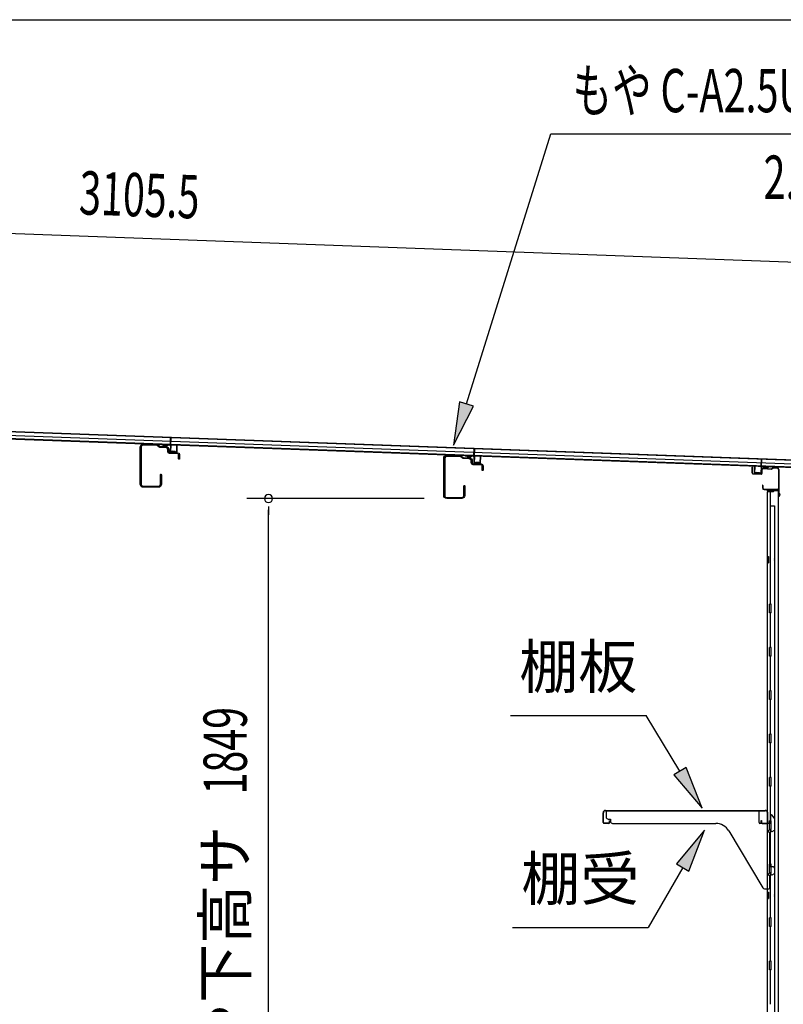
# Model space of a CAD drawing. Extents: x 543 to 20719, y 176 to 14052.
# Drawn here: x 11150 to 12914, y 11779 to 14052 of the extents above; entities that cross this region are included whole.
import ezdxf
from ezdxf.enums import TextEntityAlignment as Align

# ---------------------------------------------------------------- set-up
doc = ezdxf.new("R2010")
doc.units = 0
doc.header["$LTSCALE"] = 50
doc.header["$MEASUREMENT"] = 0
for name, color, linetype in [('HIKIDASHI', 6, 'CONTINUOUS'), ('SUNPOU', 4, 'CONTINUOUS'), ('U1', 3, 'CONTINUOUS'), ('WAKUSEN-01', 50, 'CONTINUOUS'), ('上枠後', 3, 'CONTINUOUS'), ('壁', 2, 'CONTINUOUS'), ('屋根35', 3, 'CONTINUOUS'), ('屋根桟', 5, 'CONTINUOUS'), ('棚受', 3, 'CONTINUOUS'), ('棚板', 6, 'CONTINUOUS')]:
    doc.layers.add(name, color=color, linetype=linetype)
doc.styles.add('00', font='ROMANS', dxfattribs={"width": 0.666667, "bigfont": 'BIGFONT'})
doc.styles.add('01', font='ROMANS', dxfattribs={"height": 3, "bigfont": 'BIGFONT'})

msp = doc.modelspace()

# ---------------------------------------------------------------- linework, layer by layer
at = {"layer": 'HIKIDASHI'}
for p, q in [((12181.9, 13165.2), (12376.7, 13788.8)), ((12376.7, 13788.8), (13076.5, 13788.8)), ((12166, 13170.2), (12152.1, 13069.8)), ((12197.8, 13160.3), (12166, 13170.2)), ((12152.1, 13069.8), (12197.8, 13160.3)), ((12283.4, 12445.8), (12596.7, 12445.8)), ((12674.8, 12317.1), (12596.7, 12445.8)), ((12689, 12325.8), (12660.5, 12308.5)), ((12726.6, 12231.6), (12689, 12325.8)), ((12660.5, 12308.5), (12726.6, 12231.6)), ((12731.3, 12181.1), (12666.9, 12102.8)), ((12695.8, 12086.2), (12731.3, 12181.1)), ((12666.9, 12102.8), (12695.8, 12086.2)), ((12681.3, 12094.5), (12601.4, 11956.1)), ((12288.1, 11956.1), (12601.4, 11956.1))]:
    msp.add_line(p, q, dxfattribs=at)
for points in [[(12166, 13170.2), (12197.8, 13160.3), (12152.1, 13069.8)], [(12660.5, 12308.5), (12689, 12325.8), (12726.6, 12231.6)], [(12695.8, 12086.2), (12666.9, 12102.8), (12731.3, 12181.1)]]:
    msp.add_solid(points, dxfattribs=at)
at = {"layer": 'SUNPOU'}
for p, q in [((9931.2, 13602.5), (12986.6, 13491.2)), ((12084.4, 12946.7), (11674.7, 12946.7)), ((11724.7, 12928), (11724.7, 12909.2)), ((11724.7, 11122.7), (11724.7, 12920.7))]:
    msp.add_line(p, q, dxfattribs=at)
for start, end in [(90, 270), (270, 90)]:
    msp.add_arc((11724.7, 12946.7), 9.38, start, end, dxfattribs=at)
at = {"layer": 'U1', "flags": 128}
for points in [[(11475, 13001.6, -0.414214), (11476.2, 13002.7, -0.414214), (11477.3, 13001.6), (11477.3, 12980, -0.414214), (11470, 12972.7), (11435.6, 12972.7, -0.414214), (11428.3, 12980), (11428.3, 13065.1, -0.425375), (11435.9, 13072.4), (11467.7, 13071.2, -0.160555), (11469.7, 13070.5), (11473.6, 13067.4, 0.160286), (11474.1, 13067.1), (11487.3, 13066.6, -0.402835), (11494.3, 13059.3), (11494.3, 13055.2, 0.40314), (11496.2, 13053.2), (11515.2, 13052.5, -0.40314), (11519.3, 13048.2), (11519.3, 13038.5, -0.414214), (11518.2, 13037.4), (11518.2, 13037.4, -0.414214), (11517, 13038.5), (11517, 13048.2, 0.40314), (11515.1, 13050.2), (11496.2, 13050.9, -0.40314), (11492, 13055.2), (11492, 13059.3, 0.402835), (11487.2, 13064.3), (11474.1, 13064.9, -0.160286), (11472.1, 13065.6), (11468.2, 13068.7, 0.160555), (11467.6, 13068.9), (11435.8, 13070.1, 0.425375), (11430.6, 13065.1), (11430.6, 12980, 0.414214), (11435.6, 12975), (11470, 12975, 0.414214), (11475, 12980)], [(12176, 12975.6, -0.414214), (12177.2, 12976.7, -0.414214), (12178.3, 12975.6), (12178.3, 12954, -0.414214), (12171, 12946.7), (12136.6, 12946.7, -0.414214), (12129.3, 12954), (12129.3, 13039.1, -0.425375), (12136.9, 13046.4), (12168.7, 13045.2, -0.160555), (12170.7, 13044.5), (12174.6, 13041.4, 0.160286), (12175.1, 13041.1), (12188.3, 13040.6, -0.402835), (12195.3, 13033.3), (12195.3, 13029.2, 0.40314), (12197.2, 13027.2), (12216.2, 13026.5, -0.40314), (12220.3, 13022.2), (12220.3, 13012.5, -0.414214), (12219.2, 13011.4), (12219.2, 13011.4, -0.414214), (12218, 13012.5), (12218, 13022.2, 0.40314), (12216.1, 13024.2), (12197.2, 13024.9, -0.40314), (12193, 13029.2), (12193, 13033.3, 0.402835), (12188.2, 13038.3), (12175.1, 13038.9, -0.160286), (12173.1, 13039.6), (12169.2, 13042.7, 0.160555), (12168.6, 13042.9), (12136.8, 13044.1, 0.425375), (12131.6, 13039.1), (12131.6, 12954, 0.414214), (12136.6, 12949), (12171, 12949, 0.414214), (12176, 12954)]]:
    msp.add_lwpolyline(points, format="xyb", close=True, dxfattribs=at)
at = {"layer": 'WAKUSEN-01'}
msp.add_line((542.5, 14052.5), (20477.5, 14052.5), dxfattribs=at)
at = {"layer": '上枠後'}
for p, q in [((12841.5, 13005.9), (12841.5, 13018.8)), ((12842.3, 13005.9), (12842.3, 13018.8)), ((12863.5, 13012.7), (12863.5, 13004.7)), ((12864.3, 13012.7), (12864.3, 13004.7)), ((12867.5, 13015.7), (12886, 13014.6)), ((12867.6, 13016.5), (12886.1, 13015.4)), ((12886.8, 13015.7), (12888.9, 13017.8)), ((12887.4, 13015.1), (12889.5, 13017.2)), ((12890.3, 13018.3), (12900, 13017.7)), ((12890.3, 13017.5), (12899.9, 13016.9)), ((12902.7, 13013.9), (12902.7, 12960.5)), ((12903.5, 13013.9), (12903.5, 12960.9)), ((12843.2, 13004.1), (12862.4, 13002.9)), ((12843.3, 13004.9), (12862.5, 13003.7)), ((12865.4, 12977.1), (12865.4, 12971.3)), ((12866.2, 12977.1), (12866.2, 12971.3)), ((12869.2, 12968.3), (12899.9, 12968.3)), ((12869.2, 12967.5), (12899.9, 12967.5)), ((12901.9, 12965.5), (12901.9, 12954.5)), ((12902.7, 12967.5), (12902.7, 12954.5)), ((12902.8, 12960.2), (12905, 12955)), ((12903.7, 12960.1), (12905.8, 12955.3))]:
    msp.add_line(p, q, dxfattribs=at)
for centre, radius, start, end in [((12841.9, 13018.8), 0.4, 90, 180), ((12843.3, 13005.9), 1.8, 180, 266.4862), ((12841.9, 13018.8), 0.4, 0, 90), ((12843.3, 13005.9), 1, 180, 266.4862), ((12867.3, 13012.7), 3.8, 86.4848, 180), ((12867.3, 13012.7), 3, 86.4848, 180), ((12886.1, 13016.4), 1.8, 266.4848, 315), ((12886.1, 13016.4), 1, 266.4848, 315), ((12890.2, 13016.5), 1.8, 86.4848, 135), ((12890.2, 13016.5), 1, 86.4848, 135), ((12899.7, 13013.9), 3, 0, 86.4848), ((12899.7, 13013.9), 3.8, 0, 86.4848), ((12862.5, 13004.7), 1.8, 266.4862, 0), ((12862.5, 13004.7), 1, 266.4862, 0), ((12865.8, 12977.1), 0.4, 90, 180), ((12869.2, 12971.3), 3.8, 180, 270), ((12865.8, 12977.1), 0.4, 0, 90), ((12869.2, 12971.3), 3, 180, 270), ((12899.9, 12965.5), 2.8, 0, 90), ((12899.9, 12965.5), 2, 0, 90), ((12905.5, 12960.9), 2.8, 180, 203.24), ((12905.5, 12960.9), 2, 180, 203.24), ((12903.9, 12954.5), 2, 180, 23.597), ((12903.9, 12954.5), 1.2, 180, 22.7792)]:
    msp.add_arc(centre, radius, start, end, dxfattribs=at)
at = {"layer": '壁'}
for p, q in [((12890.5, 12962.5), (12876.5, 12962.5)), ((12876.5, 12962.5), (12876.5, 11098.5)), ((12877, 12965.5), (12900, 12965.5)), ((12877, 12965), (12901.5, 12965)), ((12877, 12964.5), (12882.5, 12964.5)), ((12882.5, 12964.5), (12882.5, 12965)), ((12883.5, 12962.5), (12883.5, 12702.5)), ((12884, 12929.5), (12884, 12962.5)), ((12891.5, 12963.5), (12891.5, 12964)), ((12901.5, 12965), (12901.5, 11096)), ((12883.5, 12929.5), (12893.5, 12929.5)), ((12893.5, 12929.5), (12893.5, 11131.5)), ((12876.5, 12813), (12879.5, 12813)), ((12877, 12813), (12877, 12798)), ((12879.5, 12813), (12879.5, 12798)), ((12876.5, 12798), (12879.5, 12798)), ((12881.5, 12682.5), (12881.5, 12702.5)), ((12885.5, 12702.5), (12881.5, 12702.5)), ((12885.5, 12682.5), (12885.5, 12702.5)), ((12885.5, 12682.5), (12881.5, 12682.5)), ((12883.5, 12682.5), (12883.5, 12603)), ((12881.5, 12582.5), (12881.5, 12602.5)), ((12885.5, 12602.5), (12881.5, 12602.5)), ((12885.5, 12582.5), (12885.5, 12602.5)), ((12885.5, 12582.5), (12881.5, 12582.5)), ((12883.5, 12582), (12883.5, 12503)), ((12885.5, 12502.5), (12881.5, 12502.5)), ((12881.5, 12482.5), (12881.5, 12502.5)), ((12885.5, 12482.5), (12885.5, 12502.5)), ((12885.5, 12482.5), (12881.5, 12482.5)), ((12883.5, 12482), (12883.5, 12403)), ((12885.5, 12402.5), (12881.5, 12402.5)), ((12881.5, 12382.5), (12881.5, 12402.5)), ((12885.5, 12382.5), (12885.5, 12402.5)), ((12885.5, 12382.5), (12881.5, 12382.5)), ((12883.5, 12382), (12883.5, 12303)), ((12885.5, 12302.5), (12881.5, 12302.5)), ((12881.5, 12282.5), (12881.5, 12302.5)), ((12885.5, 12282.5), (12885.5, 12302.5)), ((12885.5, 12282.5), (12881.5, 12282.5)), ((12883.5, 12282), (12883.5, 12202.5)), ((12881.5, 12182.5), (12881.5, 12202.5)), ((12885.5, 12202.5), (12881.5, 12202.5)), ((12885.5, 12182.5), (12885.5, 12202.5)), ((12885.5, 12182.5), (12881.5, 12182.5)), ((12883.5, 12182.5), (12883.5, 12102.5)), ((12885.5, 12102.5), (12881.5, 12102.5)), ((12881.5, 12082.5), (12881.5, 12102.5)), ((12885.5, 12082.5), (12885.5, 12102.5)), ((12885.5, 12082.5), (12881.5, 12082.5)), ((12883.5, 12082.5), (12883.5, 11978.5)), ((12876.5, 12038), (12879.5, 12038)), ((12877, 12038), (12877, 12023)), ((12879.5, 12038), (12879.5, 12023)), ((12876.5, 12023), (12879.5, 12023)), ((12885.5, 11978.5), (12881.5, 11978.5)), ((12881.5, 11958.5), (12881.5, 11978.5)), ((12885.5, 11958.5), (12885.5, 11978.5)), ((12885.5, 11958.5), (12881.5, 11958.5)), ((12883.5, 11958.5), (12883.5, 11878.5)), ((12885.5, 11878.5), (12881.5, 11878.5)), ((12881.5, 11858.5), (12881.5, 11878.5)), ((12885.5, 11858.5), (12885.5, 11878.5)), ((12885.5, 11858.5), (12881.5, 11858.5)), ((12883.5, 11858.5), (12883.5, 11779))]:
    msp.add_line(p, q, dxfattribs=at)
for centre, radius, start, end in [((12877, 12965), 0.5, 90, 270), ((12890.5, 12963.5), 1, 270, 0), ((12892.5, 12964), 1, 90, 180), ((12900, 12964), 1.5, 41.8103, 90), ((12889.5, 12805.5), 4.5, 332.7682, 27.2318), ((12889.5, 12030.5), 4.5, 332.7682, 27.2318)]:
    msp.add_arc(centre, radius, start, end, dxfattribs=at)
at = {"layer": '屋根35'}
for p, q in [((9915.9, 13146.5), (12961.9, 13035.6)), ((9915.9, 13145), (12936.9, 13035)), ((9915.3, 13130.1), (12936.3, 13020)), ((9915.3, 13128.6), (12961.2, 13017.6)), ((9915.6, 13136.6), (12936.6, 13026.5))]:
    msp.add_line(p, q, dxfattribs=at)
at = {"layer": '屋根桟', "color": 2}
for p, q in [((11498.2, 13070.6), (11498.8, 13087.4)), ((11498.8, 13087.4), (11499.8, 13087.3)), ((11499.1, 13068.8), (11499.8, 13087.3)), ((11478.2, 13071.6), (11497.2, 13070.9)), ((11478.2, 13070.6), (11478.2, 13071.6)), ((11478.2, 13070.6), (11497.2, 13069.9)), ((11481.1, 13070.6), (11482.8, 13069.4)), ((11481.7, 13071.4), (11483.4, 13070.2)), ((11485.6, 13069.4), (11489.6, 13069.3)), ((11485.6, 13068.4), (11489.6, 13068.3)), ((11493.6, 13071), (11491.8, 13069.9)), ((11494.1, 13070.1), (11492.4, 13069)), ((11498.1, 13068.9), (11497.7, 13055.9)), ((11499.1, 13068.8), (11498.7, 13055.9)), ((11499.6, 13054.8), (11511.6, 13054.4)), ((11499.6, 13053.8), (11511.6, 13053.4)), ((11501.9, 13054.7), (11502, 13056.5)), ((11502, 13056.5), (11509.4, 13056.3)), ((11503.1, 13054.7), (11503.2, 13056.5)), ((11508.1, 13054.5), (11508.2, 13056.3)), ((11509.3, 13054.5), (11509.4, 13056.3)), ((11512.7, 13055.3), (11513.1, 13068.3)), ((11513.1, 13068.3), (11514.1, 13068.3)), ((11513.7, 13055.3), (11514.1, 13068.3)), ((12199.2, 13045.1), (12199.9, 13061.8)), ((12199.9, 13061.8), (12200.9, 13061.8)), ((12200.2, 13043.3), (12200.9, 13061.8)), ((12179.2, 13045.1), (12179.3, 13046.1)), ((12179.2, 13045.1), (12198.2, 13044.4)), ((12179.3, 13046.1), (12198.3, 13045.4)), ((12182.2, 13045.1), (12183.9, 13043.8)), ((12182.8, 13045.9), (12184.5, 13044.6)), ((12186.6, 13042.9), (12190.6, 13042.7)), ((12186.7, 13043.9), (12190.6, 13043.7)), ((12194.6, 13045.4), (12192.9, 13044.3)), ((12195.2, 13044.6), (12193.4, 13043.5)), ((12199.2, 13043.3), (12198.7, 13030.4)), ((12200.2, 13043.3), (12199.7, 13030.3)), ((12200.7, 13029.3), (12212.7, 13028.8)), ((12203, 13029.2), (12203, 13031)), ((12203, 13031), (12210.4, 13030.7)), ((12204.2, 13029.2), (12204.2, 13031)), ((12209.2, 13029), (12209.2, 13030.8)), ((12210.4, 13028.9), (12210.4, 13030.7)), ((12213.7, 13029.8), (12214.2, 13042.8)), ((12214.2, 13042.8), (12215.2, 13042.8)), ((12214.7, 13029.8), (12215.2, 13042.8)), ((12862.2, 13019.2), (12862.9, 13037.7)), ((12863.9, 13037.6), (12862.9, 13037.7)), ((12863.3, 13020.9), (12863.9, 13037.6)), ((12200.6, 13028.3), (12212.6, 13027.8)), ((12846.8, 13006.7), (12847.3, 13019.7)), ((12848.3, 13019.7), (12847.3, 13019.7)), ((12847.8, 13006.7), (12848.3, 13019.7)), ((12851, 13005.6), (12851.1, 13007.4)), ((12851.1, 13007.4), (12858.5, 13007.2)), ((12852.2, 13005.6), (12852.3, 13007.4)), ((12857.2, 13005.4), (12857.3, 13007.2)), ((12858.4, 13005.4), (12858.5, 13007.2)), ((12862.2, 13019.2), (12861.8, 13006.2)), ((12863.2, 13019.1), (12862.8, 13006.2)), ((12883.3, 13020.4), (12864.3, 13021.1)), ((12883.3, 13019.4), (12864.3, 13020.1)), ((12867.3, 13020.1), (12869, 13018.9)), ((12867.9, 13020.9), (12869.6, 13019.7)), ((12875.8, 13018.8), (12871.8, 13018.9)), ((12875.7, 13017.8), (12871.8, 13017.9)), ((12879.8, 13020.5), (12878, 13019.4)), ((12880.3, 13019.6), (12878.5, 13018.5)), ((12883.3, 13019.4), (12883.3, 13020.4)), ((12860.7, 13005.2), (12848.7, 13005.7)), ((12860.7, 13004.2), (12848.7, 13004.7))]:
    msp.add_line(p, q, dxfattribs=at)
for centre, radius, start, end in [((11485.8, 13073.4), 5, 234.2233, 267.9134), ((11485.8, 13073.4), 4, 234.2233, 267.9134), ((11489.7, 13073.3), 4, 267.9134, 301.6035), ((11489.7, 13073.3), 5, 267.9134, 301.6035), ((11497.1, 13068.9), 2, 357.9134, 87.9134), ((11497.1, 13068.9), 1, 357.9134, 87.9134), ((11499.7, 13055.8), 2, 177.9134, 267.9134), ((11499.7, 13055.8), 1, 177.9134, 267.9134), ((11502.1, 13054.7), 1, 267.9134, 357.9134), ((11509.1, 13054.5), 1, 177.9134, 267.9134), ((11511.7, 13055.4), 2, 267.9134, 357.9134), ((11511.7, 13055.4), 1, 267.9134, 357.9134), ((12186.8, 13047.9), 5, 234.2233, 267.9134), ((12186.8, 13047.9), 4, 234.2233, 267.9134), ((12190.8, 13047.7), 4, 267.9134, 301.6035), ((12190.8, 13047.7), 5, 267.9134, 301.6035), ((12198.2, 13043.4), 1, 357.9134, 87.9134), ((12198.2, 13043.4), 2, 357.9134, 87.9134), ((12200.7, 13030.3), 2, 177.9134, 267.9134), ((12200.7, 13030.3), 1, 177.9134, 267.9134), ((12203.2, 13029.2), 1, 267.9134, 357.9134), ((12210.2, 13028.9), 1, 177.9134, 267.9134), ((12212.7, 13029.8), 2, 267.9134, 357.9134), ((12212.7, 13029.8), 1, 267.9134, 357.9134), ((12848.8, 13006.7), 2, 177.9134, 267.9134), ((12848.8, 13006.7), 1, 177.9134, 267.9134), ((12860.8, 13006.2), 1, 267.9134, 357.9134), ((12860.8, 13006.2), 2, 267.9134, 357.9134), ((12864.2, 13019.1), 2, 87.9134, 177.9134), ((12864.2, 13019.1), 1, 87.9134, 177.9134), ((12872, 13022.9), 5, 234.2233, 267.9134), ((12872, 13022.9), 4, 234.2233, 267.9134), ((12875.9, 13022.8), 5, 267.9134, 301.6035), ((12875.9, 13022.8), 4, 267.9134, 301.6035), ((12851.2, 13005.6), 1, 267.9134, 357.9134), ((12858.2, 13005.4), 1, 177.9134, 267.9134)]:
    msp.add_arc(centre, radius, start, end, dxfattribs=at)
at = {"layer": '棚受'}
for p, q in [((12857.5, 12225.5), (12504.5, 12225.5)), ((12504.5, 12225.5), (12504.5, 12211.5)), ((12857.5, 12198.5), (12857.5, 12225.5)), ((12884, 12214.5), (12884, 12198.5)), ((12893.7, 12207), (12887.7, 12215.6)), ((12509.5, 12206.5), (12514.5, 12206.5)), ((12514.5, 12206.5), (12514.5, 12201.5)), ((12519.5, 12196.5), (12757.6, 12196.5)), ((12882, 12196.5), (12859.5, 12196.5)), ((12894, 12182.6), (12894, 12205.9)), ((12787.7, 12179.4), (12866.1, 12047.9)), ((12879.3, 12180.1), (12882, 12182.1)), ((12881.7, 12175.1), (12879.3, 12176.9)), ((12882.5, 12096.5), (12882.5, 12173.5)), ((12883.2, 12182.5), (12884, 12182.5)), ((12884, 12182.5), (12885, 12180.5)), ((12885, 12180.5), (12885, 12179.5)), ((12888.1, 12177.8), (12893.1, 12180.9)), ((12889, 12096.5), (12882.5, 12096.5)), ((12879.3, 12080.1), (12882, 12082.1)), ((12881.7, 12075.1), (12879.3, 12076.9)), ((12883.2, 12082.5), (12884, 12082.5)), ((12884, 12082.5), (12885, 12080.5)), ((12885, 12080.5), (12885, 12079.5)), ((12888.1, 12077.8), (12893.1, 12080.9)), ((12894, 12082.6), (12894, 12091.5)), ((12882.5, 12047.5), (12882.5, 12073.5)), ((12870.4, 12045.5), (12880.5, 12045.5))]:
    msp.add_line(p, q, dxfattribs=at)
for centre, radius, start, end in [((12509.5, 12211.5), 5, 180, 270), ((12886, 12214.5), 2, 34.8179, 180), ((12519.5, 12201.5), 5, 180, 270), ((12757.6, 12161.5), 35, 30.7961, 90), ((12859.5, 12198.5), 2, 180, 270), ((12882, 12198.5), 2, 270, 0), ((12892, 12205.9), 2, 0, 34.8179), ((12880.5, 12178.5), 2, 126.8699, 233.1301), ((12880.5, 12173.5), 2, 0, 53.1301), ((12883.2, 12180.5), 2, 90, 126.8699), ((12887, 12179.5), 2, 180, 301.8908), ((12892, 12182.6), 2, 301.8908, 360), ((12889, 12091.5), 5, 0, 90), ((12880.5, 12078.5), 2, 126.8699, 233.1301), ((12880.5, 12073.5), 2, 0, 53.1301), ((12883.2, 12080.5), 2, 90, 126.8699), ((12887, 12079.5), 2, 180, 301.8908), ((12892, 12082.6), 2, 301.8908, 360), ((12870.4, 12050.5), 5, 210.7961, 270), ((12880.5, 12047.5), 2, 270, 0)]:
    msp.add_arc(centre, radius, start, end, dxfattribs=at)
at = {"layer": '棚板'}
for p, q in [((12497.5, 12198.5), (12497.5, 12220.9)), ((12498.1, 12198.5), (12498.1, 12220.9)), ((12503.1, 12226.5), (12871.9, 12226.5)), ((12503.1, 12225.9), (12871.9, 12225.9)), ((12876.9, 12198.5), (12876.9, 12220.9)), ((12877.5, 12198.5), (12877.5, 12220.9)), ((12510.5, 12197.1), (12499.5, 12197.1)), ((12510.5, 12196.5), (12499.5, 12196.5)), ((12511.9, 12203.5), (12511.9, 12198.5)), ((12512.5, 12203.5), (12511.9, 12203.5)), ((12512.5, 12198.5), (12512.5, 12203.5)), ((12862.5, 12203.5), (12863.1, 12203.5)), ((12862.5, 12198.5), (12862.5, 12203.5)), ((12863.1, 12203.5), (12863.1, 12198.5)), ((12864.5, 12197.1), (12875.5, 12197.1)), ((12864.5, 12196.5), (12875.5, 12196.5))]:
    msp.add_line(p, q, dxfattribs=at)
for centre, radius, start, end in [((12503.1, 12220.9), 5.6, 90, 180), ((12503.1, 12220.9), 5, 90, 180), ((12871.9, 12220.9), 5.6, 0, 90), ((12871.9, 12220.9), 5, 0, 90), ((12499.5, 12198.5), 2, 180, 270), ((12499.5, 12198.5), 1.4, 180, 270), ((12510.5, 12198.5), 2, 270, 0), ((12510.5, 12198.5), 1.4, 270, 0), ((12864.5, 12198.5), 2, 180, 270), ((12864.5, 12198.5), 1.4, 180, 270), ((12875.5, 12198.5), 1.4, 270, 0), ((12875.5, 12198.5), 2, 270, 0)]:
    msp.add_arc(centre, radius, start, end, dxfattribs=at)

# ---------------------------------------------------------------- texts
at = {"layer": 'HIKIDASHI', "style": '00', "width": 0.67}
msp.add_text('もや C-A2.5U', height=100, dxfattribs=at).set_placement((12426.7, 13838.8))
msp.add_text('2.3t', height=100, dxfattribs=at).set_placement((13029.3, 13638.8), align=Align.RIGHT)
at = {"layer": 'HIKIDASHI', "style": '01'}
for s, p in [('棚板', (12440, 12545.8)), ('棚受', (12444.8, 12056.1))]:
    msp.add_text(s, height=100, dxfattribs=at).set_placement(p, align=Align.MIDDLE)
at = {"layer": 'SUNPOU', "style": '00', "width": 0.666667}
for s, rotation, p in [('3105.5', 357.9134, (11286.2, 13603.2)), ('1849', 90, (11674.7, 12263.4))]:
    msp.add_text(s, height=100, rotation=rotation, dxfattribs=at).set_placement(p)
at = {"layer": 'SUNPOU', "style": '01'}
msp.add_text('もや下高サ', height=100, rotation=90, dxfattribs=at).set_placement((11674.4, 12191.1), align=Align.RIGHT)

doc.saveas('drawing.dxf')
